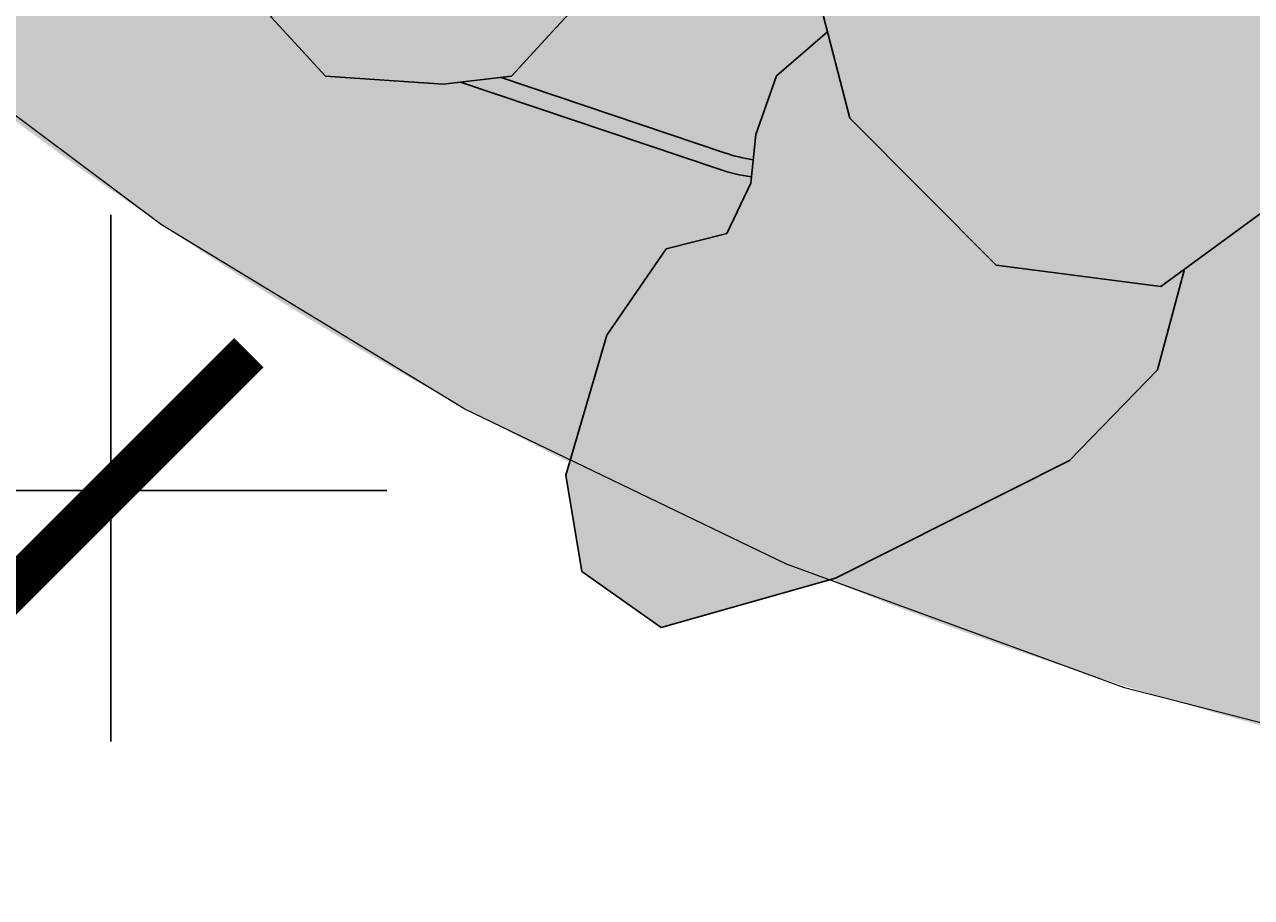
# Model space of a CAD drawing. Units: millimetres. Extents: x -4.67 to 5.14, y -1.92 to 5.55.
# Drawn here: x 0.51 to 0.71, y 0.53 to 0.67 of the extents above; entities that cross this region are included whole.
import ezdxf

# ---------------------------------------------------------------- set-up
doc = ezdxf.new("R2010")
doc.units = ezdxf.units.MM
doc.linetypes.add('LÍNEAS_OCULTAS2', pattern=[0.1875, 0.125, -0.0625])
doc.layers.add('Cotas', color=3, linetype='Continuous')
doc.styles.add('D. Cotas 1-30', font='calibri.ttf', dxfattribs={"height": 0.054})
doc.dimstyles.new('1-30', dxfattribs={"dimscale": 0.03, "dimtxt": 0.054, "dimasz": 1.5, "dimexe": 1.5, "dimexo": 2, "dimgap": 0.75, "dimtad": 0, "dimtih": 1, "dimtoh": 1, "dimzin": 0, "dimdsep": 46, "dimtxsty": 'D. Cotas 1-30', "dimblk1": 'ARCHTICK', "dimblk2": 'ARCHTICK', "dimsah": 1, "dimcen": 2.5, "dimdle": 1.5, "dimclrd": 256, "dimclre": 256, "dimclrt": 4, "dimadec": 0, "dimazin": 0, "dimtfac": 1, "dimtmove": 0, "dimatfit": 3, "dimfxl": 0.44, "dimtolj": 1, "dimtzin": 0, "dimarcsym": 0})

# ---------------------------------------------------------------- blocks, each defined once
blk = doc.blocks.new('USR Alcance')
at = {"true_color": 0xdbdbdb}
h = blk.add_hatch(color=254, dxfattribs=at)
h.dxf.hatch_style = 1
h.paths.add_polyline_path([(-0.08646, 0.3388), (-0.08575, 0.41966), (-0.08105, 0.5116), (-0.04004, 0.60864), (-0.0341, 0.6206), (0.02511, 0.56257), (0.01804, 0.54956), (0.00531, 0.53125), (-0.00092, 0.51241), (0.00421, 0.48872), (0.01573, 0.46635), (0.03471, 0.44259), (0.05197, 0.41687), (0.08297, 0.39292), (0.10094, 0.38571), (0.11502, 0.38195), (0.13157, 0.38296), (0.15124, 0.39339), (0.1659, 0.40057), (0.17009, 0.39403), (0.16027, 0.34554), (0.15107, 0.32342), (0.12552, 0.29342), (0.10501, 0.28495), (0.10932, 0.27501), (0.20914, 0.2036), (0.25359, 0.16198), (0.28555, 0.1163), (0.28711, 0.09405), (0.28083, 0.06965), (0.25696, 0.04563), (0.23005, 0.04215), (0.1425, 0.10632), (-0.02988, 0.25571)])
at = {"true_color": 0xb8b8b8}
h = blk.add_hatch(color=9, dxfattribs=at)
h.dxf.hatch_style = 1
h.paths.add_polyline_path([(0.28069, 0.15317), (0.27523, 0.16315), (0.29113, 0.15481), (0.31043, 0.15886), (0.33738, 0.17252), (0.35531, 0.18437), (0.36801, 0.20512), (0.37807, 0.16195), (0.3813, 0.12359), (0.38042, 0.10082), (0.37516, 0.08604), (0.36632, 0.07649), (0.34714, 0.07518), (0.33601, 0.07651), (0.32872, 0.08441), (0.31779, 0.09624), (0.30122, 0.11837)])
h = blk.add_hatch(color=9, dxfattribs=at)
h.dxf.hatch_style = 1
h.paths.add_polyline_path([(0.2262, 0.04498), (0.23005, 0.04215), (0.25696, 0.04563), (0.28083, 0.06965), (0.28446, 0.08374), (0.29275, 0.07653), (0.29614, 0.06697), (0.29693, 0.05904), (0.30089, 0.05082), (0.31076, 0.04834), (0.32046, 0.03421), (0.32627, 0.01428, -0.020601), (0.28037, -0.00404), (0.24498, 0.01377), (0.23063, 0.02855)])
h.paths.add_polyline_path([(0.28316, -0.00544), (0.28037, -0.00404, 0.020601), (0.32627, 0.01428), (0.32711, 0.01139), (0.32455, -0.0043), (0.31159, -0.01344)])
at = {"color": 6}
for points in [[(-0.08646, 0.3388), (-0.02988, 0.25571), (0.1425, 0.10632), (0.23005, 0.04215), (0.25696, 0.04563), (0.28083, 0.06965), (0.28711, 0.09405), (0.28555, 0.1163), (0.25359, 0.16198), (0.20914, 0.2036), (0.10932, 0.27501), (0.08646, 0.32772)], [(0.36801, 0.20512), (0.37807, 0.16195), (0.3813, 0.12359), (0.38042, 0.10082), (0.37516, 0.08604), (0.36632, 0.07649), (0.34714, 0.07518), (0.33601, 0.07651), (0.32872, 0.08441), (0.31779, 0.09624), (0.30122, 0.11837), (0.28069, 0.15317), (0.27523, 0.16315)], [(0.2262, 0.04498), (0.23063, 0.02855), (0.24498, 0.01377), (0.28316, -0.00544), (0.31159, -0.01344), (0.32455, -0.0043), (0.32711, 0.01139), (0.32046, 0.03421), (0.31076, 0.04834), (0.30089, 0.05082), (0.29693, 0.05904), (0.29614, 0.06697), (0.29275, 0.07653), (0.28446, 0.08374)]]:
    blk.add_lwpolyline(points, dxfattribs=at)
for points in [[(0.33783, 0.0763), (0.30124, 0.06398, -0.041096), (0.29655, 0.06282)], [(0.34433, 0.07552), (0.30213, 0.06131, -0.046447), (0.29683, 0.06005)]]:
    blk.add_lwpolyline(points, format="xyb", dxfattribs=at)
blk = doc.blocks.new('_ArchTick')
at = {"color": 0, "linetype": 'ByBlock', "const_width": 0.15}
blk.add_lwpolyline([(-0.5, -0.5), (0.5, 0.5)], dxfattribs=at)
blk = doc.blocks.new('*D9')
at = {"layer": 'Cotas', "lineweight": -2, "transparency": 16777216}
for p, q in [((0.22, 0.53445), (0.22, 0.64039)), ((0.52, 0.55445), (0.52, 0.64039)), ((0.175, 0.59539), (0.23648, 0.59539)), ((0.565, 0.59539), (0.46815, 0.59539))]:
    blk.add_line(p, q, dxfattribs=at)
at = {"layer": 'DEFPOINTS', "color": 0, "transparency": 16777216}
for p in [(0.22, 0.59539), (0.52, 0.49445), (0.22, 0.47445)]:
    blk.add_point(p, dxfattribs=at)
at = {"layer": 'Cotas', "lineweight": -2, "transparency": 16777216, "xscale": 0.045, "yscale": 0.045, "zscale": 0.045, "rotation": 180}
blk.add_blockref('_ArchTick', (0.22, 0.59539), dxfattribs=at)
at = {"layer": 'Cotas', "lineweight": -2, "transparency": 16777216, "xscale": 0.045, "yscale": 0.045, "zscale": 0.045}
blk.add_blockref('_ArchTick', (0.52, 0.59539), dxfattribs=at)
at = {"layer": 'Cotas', "color": 4, "transparency": 16777216, "insert": (0.35232, 0.59813), "char_height": 0.054, "attachment_point": 5, "style": 'D. Cotas 1-30'}
blk.add_mtext('\\A1;{\\C1;≥0.30}', dxfattribs=at)

msp = doc.modelspace()

# ---------------------------------------------------------------- hatches: boundary and pattern name
at = {"layer": 'Cotas', "true_color": 0xededed, "transparency": 33554590}
h = msp.add_hatch(color=7, dxfattribs=at)
h.dxf.hatch_style = 1
edge = h.paths.add_edge_path()
edge.add_arc((0.86373, 1.1364), 0.6, 120.51884, 480.51884, ccw=False)

# ---------------------------------------------------------------- linework, layer by layer
at = {"layer": 'Cotas', "color": 3, "linetype": 'LÍNEAS_OCULTAS2', "lineweight": 9, "ltscale": 12}
msp.add_circle((0.86373, 1.13625), 0.6, dxfattribs=at)

# ---------------------------------------------------------------- block references
at = {"xscale": -1}
msp.add_blockref('USR Alcance', (0.92133, 0.58651), dxfattribs=at)

# ---------------------------------------------------------------- dimensions: what is measured, and where the dimension line sits
at = {"layer": 'Cotas'}
dim = msp.add_linear_dim(base=(0.22, 0.59539), p1=(0.52, 0.49445), p2=(0.22, 0.47445), text='{\\C1;≥0.30}', dimstyle='1-30', override={"dimtmove": 2}, dxfattribs=at)
dim.commit()
dim.dimension.update_dxf_attribs({"geometry": '*D9', "text_midpoint": (0.35232, 0.59813), "dimtype": 160})

doc.saveas('drawing.dxf')
